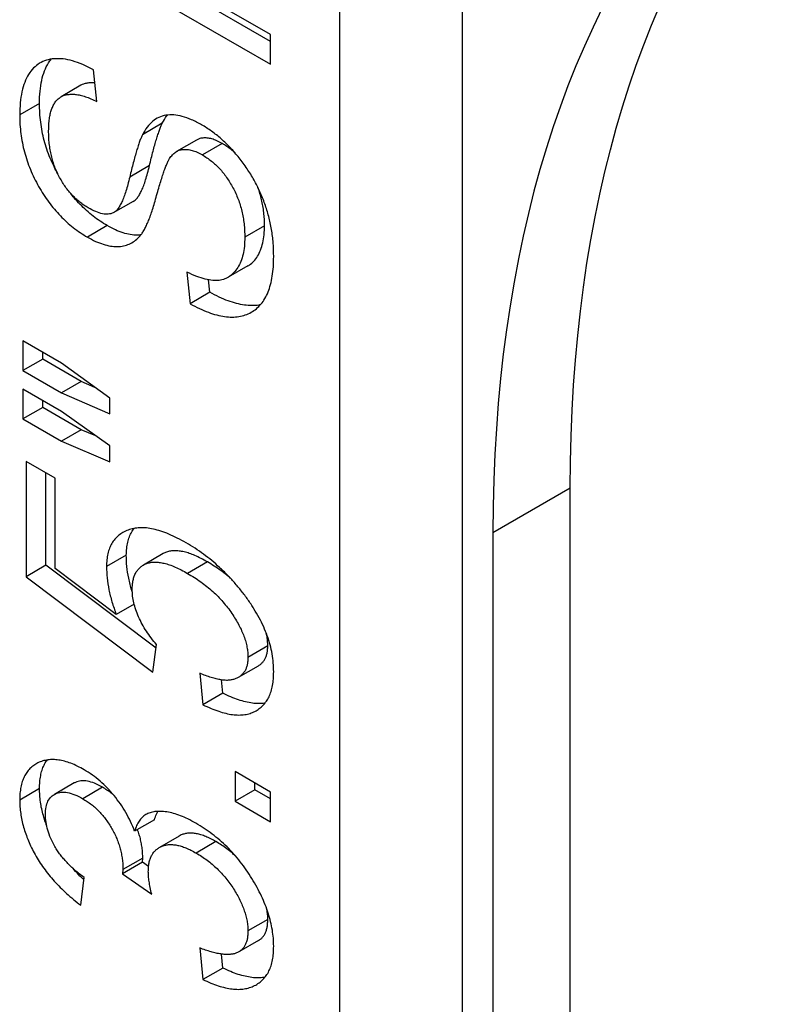
# Model space of a CAD drawing. Units: inches. Extents: x 0.3 to 16.7, y 0.3 to 10.7.
# Drawn here: x 2.3 to 2.4, y 8.1 to 8.2 of the extents above; entities that cross this region are included whole.
import ezdxf

# ---------------------------------------------------------------- set-up
doc = ezdxf.new("R2010")
doc.units = ezdxf.units.IN
doc.header["$MEASUREMENT"] = 0
doc.layers.add('GEOM', color=7, linetype='Continuous', lineweight=30)

msp = doc.modelspace()

# ---------------------------------------------------------------- linework, layer by layer
at = {"layer": 'GEOM'}
for p, q in [((2.30388, 8.43688), (2.30388, 7.61794)), ((2.31849, 8.42845), (2.31849, 7.62638)), ((2.29567, 8.19083), (2.26965, 8.20585)), ((2.29567, 8.19001), (2.27201, 8.20368)), ((2.26965, 8.20231), (2.29567, 8.18729)), ((2.29567, 8.18729), (2.29567, 8.19083)), ((2.27501, 8.18287), (2.27462, 8.18663)), ((2.27311, 8.18479), (2.27075, 8.18343)), ((2.26818, 8.18262), (2.26582, 8.18126)), ((2.28279, 8.18027), (2.28043, 8.17891)), ((2.28686, 8.17828), (2.2845, 8.17692)), ((2.28992, 8.17787), (2.28756, 8.17651)), ((2.28127, 8.17524), (2.27892, 8.17388)), ((2.27931, 8.17097), (2.27695, 8.16961)), ((2.27625, 8.16809), (2.27389, 8.16673)), ((2.29496, 8.16808), (2.29261, 8.16672)), ((2.28572, 8.16255), (2.2861, 8.15879)), ((2.29299, 8.16331), (2.29063, 8.16195)), ((2.28846, 8.16016), (2.28831, 8.16165)), ((2.28846, 8.16016), (2.2861, 8.15879)), ((2.2708, 8.15173), (2.2662, 8.15438)), ((2.2662, 8.15438), (2.2662, 8.15084)), ((2.26856, 8.1522), (2.26856, 8.15302)), ((2.26856, 8.1522), (2.2662, 8.15084)), ((2.27315, 8.14955), (2.26856, 8.1522)), ((2.27654, 8.14757), (2.2708, 8.15173)), ((2.2662, 8.15084), (2.2708, 8.14819)), ((2.27315, 8.14955), (2.2708, 8.14819)), ((2.27476, 8.14885), (2.27315, 8.14955)), ((2.2708, 8.14598), (2.2662, 8.14863)), ((2.2662, 8.14863), (2.2662, 8.1451)), ((2.2708, 8.14819), (2.27654, 8.1457)), ((2.26856, 8.14646), (2.26856, 8.14727)), ((2.27654, 8.1457), (2.27654, 8.14757)), ((2.26856, 8.14646), (2.2662, 8.1451)), ((2.27315, 8.14381), (2.26856, 8.14646)), ((2.27654, 8.14189), (2.2708, 8.14598)), ((2.2662, 8.1451), (2.2708, 8.14245)), ((2.27315, 8.14381), (2.2708, 8.14245)), ((2.27487, 8.14307), (2.27315, 8.14381)), ((2.2708, 8.14245), (2.27654, 8.14)), ((2.27654, 8.14), (2.27654, 8.14189)), ((2.27003, 8.13803), (2.26659, 8.14002)), ((2.26659, 8.14002), (2.26659, 8.12632)), ((2.26894, 8.12768), (2.26894, 8.13866)), ((2.27003, 8.12729), (2.27003, 8.13803)), ((2.32214, 8.13158), (2.33134, 8.13689)), ((2.33134, 7.65053), (2.33134, 8.13689)), ((2.32214, 8.13158), (2.32214, 7.64522)), ((2.27851, 8.12888), (2.27615, 8.12752)), ((2.2829, 8.12906), (2.28054, 8.1277)), ((2.26894, 8.12768), (2.26659, 8.12632)), ((2.28206, 8.1178), (2.26894, 8.12768)), ((2.27731, 8.12182), (2.27003, 8.12729)), ((2.28816, 8.12807), (2.2858, 8.12671)), ((2.26659, 8.12632), (2.28168, 8.11495)), ((2.27945, 8.12305), (2.27731, 8.12182)), ((2.28168, 8.11495), (2.28212, 8.11824)), ((2.29535, 8.11809), (2.29299, 8.11672)), ((2.29419, 8.11568), (2.29183, 8.11432)), ((2.28725, 8.11483), (2.28763, 8.11108)), ((2.28999, 8.11244), (2.28983, 8.11404)), ((2.28999, 8.11244), (2.28763, 8.11108)), ((2.29567, 8.10069), (2.29146, 8.10312)), ((2.29146, 8.10312), (2.29146, 8.09959)), ((2.2723, 8.10177), (2.26995, 8.10041)), ((2.27568, 8.10126), (2.27332, 8.0999)), ((2.29382, 8.10095), (2.29382, 8.10176)), ((2.26818, 8.1011), (2.26582, 8.09974)), ((2.29382, 8.10095), (2.29146, 8.09959)), ((2.29567, 8.09988), (2.29382, 8.10095)), ((2.29567, 8.09716), (2.29567, 8.10069)), ((2.29146, 8.09959), (2.29567, 8.09716)), ((2.28186, 8.0974), (2.2795, 8.09603)), ((2.2848, 8.09545), (2.28244, 8.09409)), ((2.28918, 8.09479), (2.28683, 8.09343)), ((2.28042, 8.09234), (2.27807, 8.09097)), ((2.28047, 8.09284), (2.27811, 8.09148)), ((2.28042, 8.09234), (2.28047, 8.09284)), ((2.28116, 8.09182), (2.28042, 8.09234)), ((2.27811, 8.09148), (2.27807, 8.09097)), ((2.27807, 8.09097), (2.28153, 8.08853)), ((2.27309, 8.08722), (2.27348, 8.09053)), ((2.29535, 8.08552), (2.29299, 8.08416)), ((2.29426, 8.08304), (2.29191, 8.08168)), ((2.28725, 8.08214), (2.28763, 8.07838)), ((2.28999, 8.07974), (2.28982, 8.08141)), ((2.28999, 8.07974), (2.28763, 8.07838))]:
    msp.add_line(p, q, dxfattribs=at)
at = {"layer": 'GEOM', "extrusion": (0, 0, -1)}
msp.add_ellipse((2.47865, 8.05184), major_axis=(-0.10417, 0.18042), ratio=0.57735, start_param=5.497787, end_param=6.081658, dxfattribs=at)
at = {"layer": 'GEOM'}
msp.add_ellipse((2.46946, 8.04653), major_axis=(-0.10417, 0.18042), ratio=0.57735, start_param=0.195754, end_param=0.785398, dxfattribs=at)
for points, knots in [([(2.27462, 8.18663), (2.27419, 8.18685), (2.27334, 8.18729), (2.27212, 8.18772), (2.27098, 8.18796), (2.26994, 8.18798), (2.26899, 8.18782), (2.26817, 8.18744), (2.26745, 8.18688), (2.26686, 8.18611), (2.26639, 8.18516), (2.26607, 8.18402), (2.26586, 8.18272), (2.26583, 8.18176), (2.26582, 8.18126)], [0, 0, 0, 0, 0.000139704, 0.000271774, 0.000398052, 0.000521222, 0.00064119, 0.000758395, 0.000875376, 0.000995587, 0.001118582, 0.001244958, 0.001377722, 0.001517181, 0.001517181, 0.001517181, 0.001517181]), ([(2.26818, 8.18262), (2.26819, 8.18312), (2.26821, 8.18408), (2.26842, 8.18538), (2.26875, 8.18652), (2.26915, 8.18734), (2.26945, 8.18777), (2.26957, 8.18791)], [0, 0, 0, 0, 0.0001395789, 0.0002724583, 0.0003989432, 0.0005220448, 0.0005908496, 0.0005908496, 0.0005908496, 0.0005908496]), ([(2.27478, 8.18507), (2.27462, 8.18509), (2.27429, 8.1851), (2.27383, 8.18506), (2.27343, 8.18496), (2.2732, 8.18485), (2.27311, 8.18479)], [0.0002811068, 0.0002811068, 0.0002811068, 0.0002811068, 0.0003373001, 0.0003952408, 0.0004510197, 0.0004931344, 0.0004931344, 0.0004931344, 0.0004931344]), ([(2.26927, 8.17939), (2.26927, 8.17964), (2.26928, 8.18012), (2.26935, 8.18079), (2.26945, 8.1814), (2.26961, 8.18193), (2.26981, 8.1824), (2.27004, 8.18281), (2.27033, 8.18313), (2.27067, 8.18339), (2.27104, 8.18359), (2.27147, 8.1837), (2.27195, 8.18374), (2.27247, 8.18372), (2.27303, 8.18362), (2.27365, 8.18344), (2.27431, 8.1832), (2.27477, 8.18298), (2.27501, 8.18287)], [0, 0, 0, 0, 0.000069657, 0.0001358095, 0.0001981859, 0.0002580126, 0.0003156483, 0.0003716292, 0.0004263613, 0.0004807383, 0.0005358602, 0.0005920629, 0.0006504439, 0.0007110158, 0.0007752413, 0.000842464, 0.0009144929, 0.0009903067, 0.0009903067, 0.0009903067, 0.0009903067]), ([(2.27035, 8.17426), (2.2702, 8.17454), (2.26988, 8.17516), (2.26943, 8.17614), (2.26904, 8.17718), (2.26872, 8.17824), (2.26848, 8.17932), (2.26831, 8.18041), (2.2682, 8.18152), (2.26819, 8.18225), (2.26818, 8.18262)], [0.0006981764, 0.0006981764, 0.0006981764, 0.0006981764, 0.0007713398, 0.0008563597, 0.0009421849, 0.0010292683, 0.0011191519, 0.0012121076, 0.0013089866, 0.0014109897, 0.0014109897, 0.0014109897, 0.0014109897]), ([(2.26582, 8.18126), (2.26583, 8.18089), (2.26584, 8.18016), (2.26595, 8.17905), (2.26612, 8.17796), (2.26637, 8.17688), (2.26669, 8.17582), (2.26708, 8.17478), (2.26754, 8.17375), (2.26807, 8.17275), (2.26865, 8.17179), (2.26928, 8.17089), (2.26995, 8.17003), (2.27066, 8.16925), (2.27141, 8.16851), (2.2722, 8.16785), (2.27304, 8.16724), (2.2736, 8.1669), (2.27389, 8.16673)], [0, 0, 0, 0, 0.000102517, 0.000199884, 0.000293308, 0.000383644, 0.000471166, 0.000557424, 0.000642872, 0.000728643, 0.000814271, 0.000898021, 0.000981035, 0.001064124, 0.001148762, 0.001235434, 0.001325176, 0.001418097, 0.001418097, 0.001418097, 0.001418097]), ([(2.28747, 8.1801), (2.28707, 8.18031), (2.2863, 8.18073), (2.28518, 8.18112), (2.28415, 8.1813), (2.28321, 8.18126), (2.28235, 8.18101), (2.28161, 8.18051), (2.28094, 8.17984), (2.28061, 8.17923), (2.28043, 8.17891)], [0, 0, 0, 0, 0.000126838, 0.0002467467, 0.0003620433, 0.0004747676, 0.0005873806, 0.0007021423, 0.0008216605, 0.0009485751, 0.0009485751, 0.0009485751, 0.0009485751]), ([(2.28279, 8.18027), (2.28296, 8.18059), (2.28315, 8.18093), (2.28338, 8.18123), (2.2834, 8.18125)], [0, 0, 0, 0, 0.0001272112, 0.000138466, 0.000138466, 0.000138466, 0.000138466]), ([(2.28127, 8.17524), (2.28134, 8.17554), (2.28148, 8.17611), (2.28169, 8.17692), (2.28188, 8.17767), (2.28208, 8.17833), (2.28227, 8.17892), (2.28245, 8.17944), (2.28261, 8.17989), (2.28273, 8.18015), (2.28279, 8.18027)], [0, 0, 0, 0, 0.0000975132, 0.0001873715, 0.0002700474, 0.0003458962, 0.0004139683, 0.0004750934, 0.0005290969, 0.0005758841, 0.0005758841, 0.0005758841, 0.0005758841]), ([(2.29605, 8.16443), (2.29604, 8.16497), (2.29602, 8.16601), (2.29582, 8.16761), (2.29549, 8.16916), (2.29503, 8.17067), (2.29444, 8.17213), (2.29373, 8.17354), (2.29289, 8.17489), (2.29194, 8.17617), (2.29092, 8.17737), (2.28982, 8.17843), (2.28866, 8.17936), (2.28787, 8.17985), (2.28747, 8.1801)], [0, 0, 0, 0, 0.00014813, 0.00028619, 0.000416583, 0.000540808, 0.000661535, 0.000779882, 0.000899622, 0.001021848, 0.001145883, 0.001269038, 0.001394282, 0.001522618, 0.001522618, 0.001522618, 0.001522618]), ([(2.27397, 8.17022), (2.2738, 8.17032), (2.27346, 8.17053), (2.27298, 8.17088), (2.27251, 8.17128), (2.27208, 8.17172), (2.27166, 8.17218), (2.27127, 8.1727), (2.27091, 8.17324), (2.27057, 8.17383), (2.27026, 8.17444), (2.26999, 8.17508), (2.26977, 8.17575), (2.26958, 8.17643), (2.26944, 8.17715), (2.26934, 8.17787), (2.26927, 8.17863), (2.26927, 8.17913), (2.26927, 8.17939)], [0, 0, 0, 0, 0.0000543198, 0.0001065009, 0.0001571281, 0.0002065951, 0.0002554196, 0.0003039384, 0.000353885, 0.0004048932, 0.000456635, 0.0005102945, 0.000564253, 0.0006214095, 0.0006808687, 0.0007443613, 0.0008104853, 0.0008813681, 0.0008813681, 0.0008813681, 0.0008813681]), ([(2.28043, 8.17891), (2.28038, 8.17879), (2.28025, 8.17853), (2.28009, 8.17808), (2.27991, 8.17756), (2.27973, 8.17697), (2.27953, 8.17631), (2.27934, 8.17556), (2.27912, 8.17475), (2.27899, 8.17418), (2.27892, 8.17388)], [0, 0, 0, 0, 0.0000467543, 0.0001007197, 0.0001618018, 0.000229826, 0.0003056214, 0.0003882391, 0.0004780341, 0.0005754787, 0.0005754787, 0.0005754787, 0.0005754787]), ([(2.28992, 8.17787), (2.28971, 8.17798), (2.28929, 8.17821), (2.28869, 8.17843), (2.28814, 8.17853), (2.28762, 8.17854), (2.2872, 8.17845), (2.28696, 8.17833), (2.28686, 8.17828)], [0, 0, 0, 0, 0.0000675012, 0.0001314759, 0.0001938023, 0.0002540814, 0.0003143973, 0.0003576778, 0.0003576778, 0.0003576778, 0.0003576778]), ([(2.29145, 8.17674), (2.2913, 8.17688), (2.29097, 8.17717), (2.29046, 8.17754), (2.2901, 8.17776), (2.28992, 8.17787)], [0.0007720186, 0.0007720186, 0.0007720186, 0.0007720186, 0.0008225566, 0.0008784463, 0.000937049, 0.000937049, 0.000937049, 0.000937049]), ([(2.28199, 8.17123), (2.28207, 8.17154), (2.28224, 8.17213), (2.28248, 8.17295), (2.28271, 8.1737), (2.28292, 8.17435), (2.28312, 8.17491), (2.28332, 8.17538), (2.28349, 8.17577), (2.2837, 8.17616), (2.28398, 8.17652), (2.28437, 8.17685), (2.28479, 8.17708), (2.28526, 8.17718), (2.28578, 8.17717), (2.28634, 8.17707), (2.28694, 8.17685), (2.28735, 8.17662), (2.28756, 8.17651)], [0, 0, 0, 0, 0.000103648, 0.000198266, 0.000283067, 0.000359486, 0.000426326, 0.000484247, 0.000533069, 0.000573129, 0.000641979, 0.000707492, 0.000770395, 0.000831525, 0.000892617, 0.000955784, 0.001020622, 0.001089033, 0.001089033, 0.001089033, 0.001089033]), ([(2.28756, 8.17651), (2.28774, 8.1764), (2.2881, 8.17618), (2.28863, 8.1758), (2.28912, 8.17536), (2.2896, 8.1749), (2.29004, 8.17438), (2.29046, 8.17383), (2.29084, 8.17323), (2.29121, 8.1726), (2.29154, 8.17193), (2.29183, 8.17124), (2.29207, 8.17054), (2.29227, 8.16981), (2.29242, 8.16906), (2.29253, 8.1683), (2.29259, 8.16751), (2.2926, 8.16699), (2.29261, 8.16672)], [0, 0, 0, 0, 0.0000588867, 0.0001150472, 0.0001691759, 0.0002227732, 0.0002756793, 0.000328357, 0.0003823949, 0.00043756, 0.0004939857, 0.0005509271, 0.0006092697, 0.0006693696, 0.0007323532, 0.0007985869, 0.0008680068, 0.0009415902, 0.0009415902, 0.0009415902, 0.0009415902]), ([(2.27931, 8.17097), (2.2794, 8.17102), (2.2796, 8.17113), (2.27985, 8.17143), (2.28011, 8.1718), (2.28035, 8.1723), (2.2806, 8.17288), (2.28082, 8.17358), (2.28106, 8.17436), (2.2812, 8.17494), (2.28127, 8.17524)], [0, 0, 0, 0, 0.000041302, 0.0000897058, 0.0001457239, 0.0002097537, 0.0002820662, 0.0003624021, 0.0004519323, 0.0005505781, 0.0005505781, 0.0005505781, 0.0005505781]), ([(2.27892, 8.17388), (2.27884, 8.17358), (2.2787, 8.173), (2.27847, 8.17222), (2.27824, 8.17152), (2.27799, 8.17094), (2.27775, 8.17044), (2.27749, 8.17007), (2.27724, 8.16977), (2.27705, 8.16966), (2.27695, 8.16961)], [0, 0, 0, 0, 0.000099075, 0.0001889949, 0.0002696803, 0.0003423075, 0.0004066159, 0.0004628778, 0.0005114923, 0.000552974, 0.000552974, 0.000552974, 0.000552974]), ([(2.29496, 8.16808), (2.29496, 8.16835), (2.29495, 8.16887), (2.29488, 8.16966), (2.29478, 8.17042), (2.29462, 8.17117), (2.29442, 8.1719), (2.29425, 8.17242), (2.29414, 8.1727), (2.29412, 8.17275)], [0, 0, 0, 0, 0.0000732285, 0.0001423136, 0.0002082279, 0.0002709077, 0.0003307178, 0.0003887789, 0.0004003538, 0.0004003538, 0.0004003538, 0.0004003538]), ([(2.27625, 8.16809), (2.27596, 8.16826), (2.27539, 8.16861), (2.27456, 8.16921), (2.27377, 8.16988), (2.27302, 8.17061), (2.27239, 8.17129), (2.27203, 8.17174), (2.2719, 8.17192)], [0, 0, 0, 0, 0.0000924545, 0.0001817469, 0.0002679849, 0.000352199, 0.0004348712, 0.0004856638, 0.0004856638, 0.0004856638, 0.0004856638]), ([(2.27389, 8.16673), (2.27422, 8.16655), (2.27485, 8.1662), (2.27576, 8.16586), (2.27663, 8.16564), (2.27744, 8.16558), (2.27819, 8.16566), (2.27888, 8.16588), (2.27949, 8.16623), (2.27995, 8.16662), (2.28029, 8.16703), (2.28054, 8.16741), (2.28079, 8.16787), (2.28104, 8.1684), (2.28128, 8.169), (2.28152, 8.16968), (2.28176, 8.17042), (2.28191, 8.17095), (2.28199, 8.17123)], [0, 0, 0, 0, 0.000102585, 0.000201349, 0.000296631, 0.00039039, 0.000482833, 0.000574482, 0.000665832, 0.00075866, 0.000808789, 0.000864049, 0.00092468, 0.000992532, 0.001065453, 0.001144745, 0.001230087, 0.001322135, 0.001322135, 0.001322135, 0.001322135]), ([(2.27695, 8.16961), (2.27676, 8.16954), (2.27638, 8.16942), (2.27566, 8.16948), (2.27485, 8.16974), (2.27427, 8.17006), (2.27397, 8.17022)], [0, 0, 0, 0, 0.0000767036, 0.0001568267, 0.0002449058, 0.000341924, 0.000341924, 0.000341924, 0.000341924]), ([(2.28026, 8.167), (2.28011, 8.16698), (2.2797, 8.16695), (2.27899, 8.167), (2.27812, 8.16723), (2.2772, 8.16756), (2.27657, 8.16791), (2.27625, 8.16809)], [0.0008828196, 0.0008828196, 0.0008828196, 0.0008828196, 0.0009399086, 0.001034489, 0.001130606, 0.0012302347, 0.0013337185, 0.0013337185, 0.0013337185, 0.0013337185]), ([(2.29299, 8.16331), (2.29305, 8.16334), (2.2933, 8.1635), (2.2937, 8.16385), (2.29415, 8.16445), (2.29451, 8.16518), (2.29477, 8.16603), (2.29493, 8.167), (2.29495, 8.16772), (2.29496, 8.16808)], [0.0005788806, 0.0005788806, 0.0005788806, 0.0005788806, 0.0006052361, 0.0006947692, 0.0007878037, 0.0008834936, 0.0009807726, 0.0010797714, 0.0011832921, 0.0011832921, 0.0011832921, 0.0011832921]), ([(2.29261, 8.16672), (2.2926, 8.16635), (2.29258, 8.16564), (2.29242, 8.16467), (2.29215, 8.16382), (2.29179, 8.16309), (2.29134, 8.16249), (2.29082, 8.16203), (2.29023, 8.16173), (2.28956, 8.16155), (2.28878, 8.16155), (2.28788, 8.16172), (2.28685, 8.16205), (2.28611, 8.16238), (2.28572, 8.16255)], [0, 0, 0, 0, 0.000102786, 0.000201083, 0.000297672, 0.000392683, 0.000485057, 0.000573955, 0.000660074, 0.0007464, 0.000836483, 0.000937078, 0.001049499, 0.001174897, 0.001174897, 0.001174897, 0.001174897]), ([(2.2861, 8.15879), (2.28648, 8.1586), (2.2872, 8.15821), (2.28826, 8.15777), (2.28926, 8.15745), (2.29021, 8.15726), (2.29109, 8.15719), (2.29192, 8.15725), (2.29268, 8.15744), (2.29338, 8.15776), (2.29401, 8.15819), (2.29455, 8.15874), (2.29502, 8.1594), (2.2954, 8.16019), (2.29569, 8.16108), (2.2959, 8.16209), (2.29603, 8.1632), (2.29604, 8.16401), (2.29605, 8.16443)], [0, 0, 0, 0, 0.000119152, 0.000232767, 0.000341087, 0.000446087, 0.000548068, 0.000648031, 0.000747409, 0.000846981, 0.000946033, 0.001044381, 0.001143553, 0.00124353, 0.001345719, 0.001451141, 0.001561358, 0.001677209, 0.001677209, 0.001677209, 0.001677209]), ([(2.29446, 8.15867), (2.2944, 8.15866), (2.29407, 8.1586), (2.29345, 8.15855), (2.29256, 8.15862), (2.29162, 8.15881), (2.29062, 8.15913), (2.28956, 8.15957), (2.28883, 8.15996), (2.28846, 8.16016)], [0.0010100151, 0.0010100151, 0.0010100151, 0.0010100151, 0.0010354501, 0.0011360223, 0.0012386243, 0.0013442648, 0.0014532446, 0.0015675525, 0.0016874303, 0.0016874303, 0.0016874303, 0.0016874303]), ([(2.28564, 8.13035), (2.28528, 8.13054), (2.28459, 8.13092), (2.28359, 8.13139), (2.28263, 8.13175), (2.28174, 8.13199), (2.2809, 8.13214), (2.28011, 8.13216), (2.27938, 8.13207), (2.27872, 8.13188), (2.27811, 8.1316), (2.27759, 8.13124), (2.27715, 8.1308), (2.27678, 8.1303), (2.2765, 8.12972), (2.2763, 8.12906), (2.27618, 8.12833), (2.27616, 8.12779), (2.27615, 8.12752)], [0, 0, 0, 0, 0.000112846, 0.000220377, 0.000323248, 0.00042155, 0.000516274, 0.000608622, 0.000698666, 0.000787871, 0.000874495, 0.000957047, 0.001035423, 0.001112248, 0.001186714, 0.001260501, 0.001335504, 0.00141146, 0.00141146, 0.00141146, 0.00141146]), ([(2.27851, 8.12888), (2.27852, 8.12915), (2.27854, 8.12969), (2.27866, 8.13042), (2.27886, 8.13108), (2.27912, 8.13163), (2.27934, 8.13193), (2.27945, 8.13207)], [0, 0, 0, 0, 0.000076118, 0.0001512819, 0.0002252262, 0.0002998512, 0.0003633732, 0.0003633732, 0.0003633732, 0.0003633732]), ([(2.28816, 8.12807), (2.28791, 8.12822), (2.28741, 8.12849), (2.28669, 8.12883), (2.28602, 8.1291), (2.28539, 8.12928), (2.2848, 8.12938), (2.28425, 8.12943), (2.28375, 8.12938), (2.2833, 8.12926), (2.28302, 8.12913), (2.2829, 8.12906)], [0, 0, 0, 0, 0.0000810333, 0.0001578831, 0.0002308564, 0.0002998416, 0.0003659948, 0.0004293883, 0.0004905351, 0.00055074, 0.0006085001, 0.0006085001, 0.0006085001, 0.0006085001]), ([(2.29605, 8.11499), (2.29604, 8.11534), (2.29602, 8.11604), (2.29588, 8.11712), (2.29564, 8.11819), (2.2953, 8.11927), (2.29487, 8.12036), (2.29433, 8.12144), (2.2937, 8.12252), (2.29299, 8.12359), (2.29221, 8.12462), (2.29138, 8.12562), (2.29052, 8.12656), (2.28961, 8.12743), (2.28867, 8.12825), (2.2877, 8.12901), (2.28668, 8.12972), (2.28599, 8.13013), (2.28564, 8.13035)], [0, 0, 0, 0, 0.000097179, 0.000190365, 0.000280853, 0.000370054, 0.00045944, 0.000551377, 0.000645446, 0.000744207, 0.000844917, 0.000945857, 0.00104687, 0.001148689, 0.001252811, 0.00135921, 0.001469008, 0.001582183, 0.001582183, 0.001582183, 0.001582183]), ([(2.27923, 8.12446), (2.2792, 8.12453), (2.27903, 8.12509), (2.27878, 8.12613), (2.27855, 8.12755), (2.27852, 8.12844), (2.27851, 8.12888)], [0.0001077685, 0.0001077685, 0.0001077685, 0.0001077685, 0.0001254345, 0.000248245, 0.0003700312, 0.0004930507, 0.0004930507, 0.0004930507, 0.0004930507]), ([(2.27615, 8.12752), (2.27617, 8.12708), (2.27619, 8.12619), (2.27642, 8.12477), (2.27678, 8.12331), (2.27713, 8.12232), (2.27731, 8.12182)], [0, 0, 0, 0, 0.0001229706, 0.0002447086, 0.0003674704, 0.0004928551, 0.0004928551, 0.0004928551, 0.0004928551]), ([(2.27921, 8.12477), (2.27922, 8.12497), (2.27923, 8.12536), (2.27931, 8.1259), (2.27945, 8.12637), (2.27963, 8.1268), (2.27989, 8.12716), (2.28018, 8.12746), (2.28053, 8.12771), (2.28094, 8.1279), (2.28139, 8.12802), (2.28189, 8.12807), (2.28244, 8.12802), (2.28303, 8.12792), (2.28366, 8.12774), (2.28434, 8.12747), (2.28506, 8.12713), (2.28555, 8.12685), (2.2858, 8.12671)], [0, 0, 0, 0, 0.0000565919, 0.0001111665, 0.0001646115, 0.0002179059, 0.0002711035, 0.0003258139, 0.0003817464, 0.0004403987, 0.0005010108, 0.000562571, 0.0006263933, 0.0006929938, 0.0007624456, 0.0008359124, 0.000913282, 0.0009948633, 0.0009948633, 0.0009948633, 0.0009948633]), ([(2.29088, 8.12616), (2.29074, 8.12628), (2.29036, 8.12659), (2.28973, 8.12707), (2.28896, 8.1276), (2.28843, 8.12791), (2.28816, 8.12807)], [0.0007521561, 0.0007521561, 0.0007521561, 0.0007521561, 0.0007981437, 0.0008765146, 0.000958775, 0.0010458327, 0.0010458327, 0.0010458327, 0.0010458327]), ([(2.2858, 8.12671), (2.28607, 8.12655), (2.2866, 8.12624), (2.28737, 8.12571), (2.2881, 8.12516), (2.28878, 8.12458), (2.28942, 8.12396), (2.29001, 8.12332), (2.29057, 8.12266), (2.29106, 8.12196), (2.29151, 8.12126), (2.29191, 8.12058), (2.29224, 8.11989), (2.29252, 8.11923), (2.29273, 8.11858), (2.29288, 8.11794), (2.29297, 8.11732), (2.29298, 8.11692), (2.29299, 8.11672)], [0, 0, 0, 0, 0.000086746, 0.000168712, 0.000246802, 0.000321495, 0.000392868, 0.000461683, 0.000528441, 0.000593887, 0.000656748, 0.000716709, 0.000773466, 0.000828478, 0.000881824, 0.000934653, 0.000987801, 0.001042087, 0.001042087, 0.001042087, 0.001042087]), ([(2.28212, 8.11824), (2.2819, 8.11849), (2.28147, 8.119), (2.2809, 8.11982), (2.28039, 8.12066), (2.27997, 8.12152), (2.27963, 8.12238), (2.27939, 8.12321), (2.27924, 8.12402), (2.27922, 8.12452), (2.27921, 8.12477)], [0, 0, 0, 0, 0.0000790564, 0.0001550817, 0.0002284038, 0.0003012553, 0.000372372, 0.0004412898, 0.0005089636, 0.0005769844, 0.0005769844, 0.0005769844, 0.0005769844]), ([(2.29535, 8.11809), (2.29534, 8.11828), (2.29533, 8.11868), (2.29525, 8.11919), (2.29519, 8.1195), (2.29517, 8.11959)], [0, 0, 0, 0, 0.0000544816, 0.0001078202, 0.0001319926, 0.0001319926, 0.0001319926, 0.0001319926]), ([(2.29419, 8.11568), (2.29421, 8.1157), (2.29434, 8.11577), (2.29454, 8.11594), (2.2948, 8.11619), (2.295, 8.11648), (2.29516, 8.11682), (2.29526, 8.11721), (2.29533, 8.11763), (2.29534, 8.11793), (2.29535, 8.11809)], [0.0005392477, 0.0005392477, 0.0005392477, 0.0005392477, 0.000549787, 0.0005970256, 0.0006419954, 0.0006861645, 0.0007292237, 0.000771804, 0.000814658, 0.0008582851, 0.0008582851, 0.0008582851, 0.0008582851]), ([(2.29299, 8.11672), (2.29298, 8.11657), (2.29297, 8.11627), (2.29291, 8.11585), (2.2928, 8.11546), (2.29264, 8.11512), (2.29244, 8.11483), (2.29219, 8.11457), (2.2919, 8.11435), (2.29156, 8.11418), (2.29119, 8.11405), (2.29076, 8.11399), (2.29029, 8.11397), (2.28977, 8.11404), (2.28921, 8.11414), (2.28859, 8.11432), (2.28794, 8.11454), (2.28748, 8.11473), (2.28725, 8.11483)], [0, 0, 0, 0, 0.0000439667, 0.0000871543, 0.0001300661, 0.0001734605, 0.0002179734, 0.0002632933, 0.0003108996, 0.0003606666, 0.0004125805, 0.000466837, 0.0005242861, 0.000584216, 0.000648308, 0.0007162495, 0.0007886555, 0.0008649666, 0.0008649666, 0.0008649666, 0.0008649666]), ([(2.28763, 8.11108), (2.28795, 8.11093), (2.28858, 8.11063), (2.28949, 8.11029), (2.29035, 8.11005), (2.29115, 8.10989), (2.2919, 8.10984), (2.2926, 8.10989), (2.29324, 8.11003), (2.29382, 8.11027), (2.29434, 8.1106), (2.2948, 8.111), (2.29519, 8.11148), (2.29551, 8.11202), (2.29574, 8.11266), (2.29593, 8.11336), (2.29603, 8.11414), (2.29604, 8.11471), (2.29605, 8.11499)], [0, 0, 0, 0, 0.000103682, 0.000202552, 0.00029637, 0.000386897, 0.000474357, 0.000559515, 0.000642307, 0.000724969, 0.000806041, 0.000884457, 0.000961033, 0.001036931, 0.001112494, 0.001189228, 0.001267481, 0.001348267, 0.001348267, 0.001348267, 0.001348267]), ([(2.29502, 8.11127), (2.295, 8.11127), (2.29475, 8.11123), (2.29426, 8.1112), (2.29351, 8.11125), (2.2927, 8.11141), (2.29185, 8.11165), (2.29094, 8.11199), (2.29031, 8.11229), (2.28999, 8.11244)], [0.0007824762, 0.0007824762, 0.0007824762, 0.0007824762, 0.0007909812, 0.0008763799, 0.0009640874, 0.0010548708, 0.0011489541, 0.0012481028, 0.0013520783, 0.0013520783, 0.0013520783, 0.0013520783]), ([(2.27349, 8.10334), (2.27322, 8.10349), (2.27269, 8.10378), (2.27191, 8.10412), (2.27117, 8.10436), (2.27046, 8.10451), (2.26979, 8.10458), (2.26915, 8.10453), (2.26855, 8.1044), (2.26799, 8.10418), (2.26749, 8.10388), (2.26704, 8.1035), (2.26666, 8.10305), (2.26636, 8.10253), (2.26611, 8.10194), (2.26595, 8.10128), (2.26584, 8.10054), (2.26583, 8.10001), (2.26582, 8.09974)], [0, 0, 0, 0, 0.000087042, 0.00017018, 0.000251347, 0.000330441, 0.000408126, 0.000485716, 0.000563422, 0.000641956, 0.000719748, 0.000795262, 0.000868703, 0.000940499, 0.001012363, 0.001084961, 0.00115868, 0.001234887, 0.001234887, 0.001234887, 0.001234887]), ([(2.26818, 8.1011), (2.26819, 8.10137), (2.2682, 8.1019), (2.26831, 8.10264), (2.26847, 8.1033), (2.26871, 8.10389), (2.26894, 8.10428), (2.26909, 8.10447), (2.26912, 8.10451)], [0, 0, 0, 0, 0.0000763775, 0.0001502612, 0.0002230212, 0.0002950461, 0.0003670026, 0.0003851125, 0.0003851125, 0.0003851125, 0.0003851125]), ([(2.2795, 8.09603), (2.27935, 8.09641), (2.27904, 8.09717), (2.27846, 8.09826), (2.27781, 8.0993), (2.27707, 8.10028), (2.27626, 8.10119), (2.27539, 8.10201), (2.27446, 8.10275), (2.27382, 8.10314), (2.27349, 8.10334)], [0, 0, 0, 0, 0.0000948932, 0.0001875296, 0.0002801661, 0.0003741727, 0.0004698928, 0.0005667447, 0.0006670282, 0.0007722591, 0.0007722591, 0.0007722591, 0.0007722591]), ([(2.27568, 8.10126), (2.27536, 8.10143), (2.27475, 8.10175), (2.27388, 8.10202), (2.2731, 8.10206), (2.2726, 8.10192), (2.27235, 8.10179), (2.2723, 8.10177)], [0, 0, 0, 0, 0.0001019151, 0.0001958626, 0.0002851001, 0.0003724125, 0.0003945537, 0.0003945537, 0.0003945537, 0.0003945537]), ([(2.27701, 8.10032), (2.27691, 8.10041), (2.27665, 8.10062), (2.2762, 8.10094), (2.27585, 8.10115), (2.27568, 8.10126)], [0.0006808298, 0.0006808298, 0.0006808298, 0.0006808298, 0.0007136097, 0.0007677003, 0.0008246661, 0.0008246661, 0.0008246661, 0.0008246661]), ([(2.26902, 8.09672), (2.26898, 8.09684), (2.26884, 8.09723), (2.26863, 8.09789), (2.26843, 8.0987), (2.26828, 8.09951), (2.2682, 8.10032), (2.26819, 8.10084), (2.26818, 8.1011)], [0.0008298176, 0.0008298176, 0.0008298176, 0.0008298176, 0.0008585189, 0.000925747, 0.0009938565, 0.0010626937, 0.0011329289, 0.0012052189, 0.0012052189, 0.0012052189, 0.0012052189]), ([(2.26888, 8.09807), (2.2689, 8.09836), (2.26893, 8.09893), (2.26916, 8.09962), (2.26955, 8.10015), (2.27009, 8.10052), (2.27075, 8.1007), (2.27152, 8.10066), (2.27239, 8.10039), (2.273, 8.10007), (2.27332, 8.0999)], [0, 0, 0, 0, 0.0000820125, 0.0001610349, 0.0002401858, 0.0003245718, 0.0004116499, 0.0005006481, 0.0005943436, 0.0006959853, 0.0006959853, 0.0006959853, 0.0006959853]), ([(2.26582, 8.09974), (2.26583, 8.09948), (2.26584, 8.09896), (2.26593, 8.09815), (2.26607, 8.09734), (2.26627, 8.09653), (2.26653, 8.09571), (2.26685, 8.09489), (2.26722, 8.09406), (2.26765, 8.09323), (2.26814, 8.09241), (2.26869, 8.09161), (2.26929, 8.09083), (2.26994, 8.09007), (2.27065, 8.08932), (2.27141, 8.0886), (2.27223, 8.08789), (2.2728, 8.08745), (2.27309, 8.08722)], [0, 0, 0, 0, 0.000072614, 0.000143165, 0.000212311, 0.000280725, 0.000348255, 0.000416417, 0.000485524, 0.000556549, 0.000628739, 0.000702443, 0.000778319, 0.000856989, 0.000939014, 0.001024688, 0.001115307, 0.001210625, 0.001210625, 0.001210625, 0.001210625]), ([(2.27332, 8.0999), (2.2735, 8.09979), (2.27384, 8.09958), (2.27435, 8.09922), (2.27483, 8.09882), (2.27528, 8.09839), (2.2757, 8.09792), (2.2761, 8.09742), (2.27646, 8.09688), (2.27681, 8.09632), (2.27711, 8.09574), (2.27738, 8.09515), (2.2776, 8.09455), (2.27779, 8.09394), (2.27793, 8.09333), (2.27803, 8.09272), (2.2781, 8.09209), (2.27811, 8.09169), (2.27811, 8.09148)], [0, 0, 0, 0, 0.0000569516, 0.0001110287, 0.0001628246, 0.0002139694, 0.0002631717, 0.0003121784, 0.0003614057, 0.0004111613, 0.0004610155, 0.0005105076, 0.0005599956, 0.0006095208, 0.0006604695, 0.0007133777, 0.0007675341, 0.0008244606, 0.0008244606, 0.0008244606, 0.0008244606]), ([(2.27348, 8.09053), (2.27329, 8.09067), (2.27292, 8.09094), (2.2724, 8.09139), (2.27191, 8.09182), (2.27146, 8.09229), (2.27104, 8.09275), (2.27067, 8.09322), (2.27032, 8.0937), (2.26992, 8.09434), (2.2695, 8.09516), (2.26915, 8.09615), (2.26892, 8.09714), (2.2689, 8.09776), (2.26888, 8.09807)], [0, 0, 0, 0, 0.0000609913, 0.0001181895, 0.0001727576, 0.0002242802, 0.0002730142, 0.0003198275, 0.0003648162, 0.0004083958, 0.0004916645, 0.0005727754, 0.0006536633, 0.0007392275, 0.0007392275, 0.0007392275, 0.0007392275]), ([(2.28679, 8.09698), (2.28648, 8.09716), (2.28586, 8.0975), (2.28497, 8.09789), (2.28412, 8.09816), (2.28332, 8.09834), (2.28259, 8.0984), (2.28192, 8.09838), (2.28134, 8.09825), (2.28083, 8.09803), (2.28039, 8.09769), (2.28003, 8.09724), (2.27971, 8.0967), (2.27957, 8.09626), (2.2795, 8.09603)], [0, 0, 0, 0, 0.0001000079, 0.0001955402, 0.0002874343, 0.0003768207, 0.0004618228, 0.0005418383, 0.0006168785, 0.0006885579, 0.0007589799, 0.0008303081, 0.0009040383, 0.0009813339, 0.0009813339, 0.0009813339, 0.0009813339]), ([(2.28186, 8.0974), (2.28193, 8.09762), (2.28204, 8.09798), (2.2822, 8.09828), (2.28226, 8.09839)], [0, 0, 0, 0, 0.0000776257, 0.0001213452, 0.0001213452, 0.0001213452, 0.0001213452]), ([(2.29605, 8.08234), (2.29604, 8.08266), (2.29603, 8.08328), (2.2959, 8.08426), (2.2957, 8.08526), (2.29542, 8.08626), (2.29504, 8.08728), (2.2946, 8.08832), (2.29407, 8.08936), (2.29346, 8.0904), (2.2928, 8.09143), (2.29208, 8.09241), (2.29131, 8.09332), (2.29049, 8.09418), (2.28963, 8.09497), (2.28872, 8.09571), (2.28777, 8.0964), (2.28712, 8.09678), (2.28679, 8.09698)], [0, 0, 0, 0, 0.000087521, 0.000172689, 0.000256564, 0.00033999, 0.000424522, 0.000510796, 0.000599338, 0.000692046, 0.000785607, 0.000878655, 0.000971807, 0.001065738, 0.001162324, 0.001261394, 0.00136367, 0.001471068, 0.001471068, 0.001471068, 0.001471068]), ([(2.28047, 8.09284), (2.28046, 8.09305), (2.28046, 8.09345), (2.28039, 8.09408), (2.28029, 8.09469), (2.28015, 8.0953), (2.27999, 8.09582), (2.27988, 8.09612), (2.27984, 8.09623)], [0, 0, 0, 0, 0.0000569407, 0.0001111105, 0.000164032, 0.0002149934, 0.0002645309, 0.0002911111, 0.0002911111, 0.0002911111, 0.0002911111]), ([(2.28918, 8.09479), (2.28897, 8.0949), (2.28857, 8.09513), (2.28797, 8.0954), (2.2874, 8.09561), (2.28687, 8.09573), (2.28636, 8.09581), (2.28589, 8.0958), (2.28545, 8.09573), (2.28509, 8.09561), (2.28488, 8.0955), (2.2848, 8.09545)], [0, 0, 0, 0, 0.0000671799, 0.0001307972, 0.0001919876, 0.0002512677, 0.0003087377, 0.0003653514, 0.0004208604, 0.0004763767, 0.0005130347, 0.0005130347, 0.0005130347, 0.0005130347]), ([(2.28113, 8.0912), (2.28113, 8.09139), (2.28114, 8.09176), (2.28121, 8.09227), (2.28134, 8.09272), (2.28151, 8.09313), (2.28173, 8.09349), (2.282, 8.09379), (2.28233, 8.09403), (2.28269, 8.09423), (2.2831, 8.09437), (2.28354, 8.09444), (2.28401, 8.09445), (2.28452, 8.09437), (2.28505, 8.09425), (2.28561, 8.09404), (2.28621, 8.09377), (2.28662, 8.09354), (2.28683, 8.09343)], [0, 0, 0, 0, 0.0000530677, 0.000104098, 0.0001544526, 0.0002046164, 0.0002543188, 0.0003053331, 0.0003583239, 0.0004125208, 0.000467975, 0.0005234217, 0.0005799719, 0.0006373774, 0.0006965911, 0.0007577128, 0.0008212588, 0.0008883634, 0.0008883634, 0.0008883634, 0.0008883634]), ([(2.29148, 8.0931), (2.29135, 8.09322), (2.29102, 8.09351), (2.29048, 8.09395), (2.28984, 8.09439), (2.28941, 8.09465), (2.28918, 8.09479)], [0.0006880442, 0.0006880442, 0.0006880442, 0.0006880442, 0.0007312272, 0.0007967463, 0.0008645615, 0.0009358779, 0.0009358779, 0.0009358779, 0.0009358779]), ([(2.28683, 8.09343), (2.28705, 8.09329), (2.28748, 8.09303), (2.28812, 8.09259), (2.28873, 8.0921), (2.2893, 8.09159), (2.28984, 8.09103), (2.29036, 8.09045), (2.29084, 8.08982), (2.29128, 8.08917), (2.29167, 8.08851), (2.29203, 8.08785), (2.29232, 8.08721), (2.29256, 8.08657), (2.29276, 8.08595), (2.29289, 8.08534), (2.29298, 8.08473), (2.29299, 8.08435), (2.29299, 8.08416)], [0, 0, 0, 0, 0.0000711192, 0.0001387468, 0.0002040847, 0.0002671999, 0.0003284796, 0.0003886451, 0.000448512, 0.0005081768, 0.0005665382, 0.0006222448, 0.0006759491, 0.0007276632, 0.0007788253, 0.0008296439, 0.0008805575, 0.0009332894, 0.0009332894, 0.0009332894, 0.0009332894]), ([(2.27344, 8.09027), (2.27329, 8.09041), (2.2729, 8.09078), (2.27247, 8.09125), (2.27218, 8.09157), (2.27212, 8.09164)], [0.0002200328, 0.0002200328, 0.0002200328, 0.0002200328, 0.0002703981, 0.0003520568, 0.0003724544, 0.0003724544, 0.0003724544, 0.0003724544]), ([(2.28153, 8.08853), (2.28147, 8.0888), (2.28135, 8.08931), (2.28123, 8.09002), (2.28114, 8.09065), (2.28113, 8.09103), (2.28113, 8.0912)], [0, 0, 0, 0, 0.0000679606, 0.0001294581, 0.0001842852, 0.0002327307, 0.0002327307, 0.0002327307, 0.0002327307]), ([(2.29535, 8.08552), (2.29534, 8.08571), (2.29534, 8.08609), (2.29527, 8.08653), (2.29523, 8.08675), (2.29522, 8.08678)], [0, 0, 0, 0, 0.0000528782, 0.000103933, 0.0001102623, 0.0001102623, 0.0001102623, 0.0001102623]), ([(2.29426, 8.08304), (2.29436, 8.08309), (2.29455, 8.08322), (2.29479, 8.08348), (2.295, 8.08378), (2.29515, 8.08414), (2.29527, 8.08455), (2.29533, 8.08501), (2.29534, 8.08535), (2.29535, 8.08552)], [0.0005504942, 0.0005504942, 0.0005504942, 0.0005504942, 0.0005947909, 0.0006399312, 0.0006848281, 0.0007298354, 0.0007752267, 0.0008220523, 0.0008709799, 0.0008709799, 0.0008709799, 0.0008709799]), ([(2.29299, 8.08416), (2.29298, 8.08399), (2.29297, 8.08365), (2.29291, 8.08319), (2.29279, 8.08278), (2.29264, 8.08242), (2.29243, 8.08211), (2.29219, 8.08186), (2.29189, 8.08166), (2.29155, 8.0815), (2.29117, 8.0814), (2.29074, 8.08135), (2.29027, 8.08136), (2.28975, 8.08141), (2.28919, 8.08152), (2.28858, 8.08168), (2.28793, 8.08188), (2.28748, 8.08205), (2.28725, 8.08214)], [0, 0, 0, 0, 0.0000487948, 0.0000954933, 0.0001407613, 0.0001856464, 0.0002304214, 0.0002754391, 0.0003221903, 0.0003703236, 0.0004212335, 0.0004744528, 0.0005309395, 0.0005904698, 0.0006541344, 0.0007213329, 0.0007930329, 0.0008686151, 0.0008686151, 0.0008686151, 0.0008686151]), ([(2.28763, 8.07838), (2.28795, 8.07824), (2.28856, 8.07795), (2.28945, 8.07762), (2.29029, 8.07739), (2.29109, 8.07725), (2.29184, 8.07719), (2.29253, 8.07725), (2.29318, 8.0774), (2.29377, 8.07763), (2.29431, 8.07796), (2.29477, 8.07836), (2.29517, 8.07883), (2.2955, 8.07938), (2.29574, 8.08001), (2.29592, 8.08071), (2.29603, 8.08149), (2.29604, 8.08205), (2.29605, 8.08234)], [0, 0, 0, 0, 0.000101305, 0.000198446, 0.00029134, 0.000381619, 0.000468639, 0.000554255, 0.000638079, 0.000721858, 0.000804421, 0.000883368, 0.000961304, 0.001037619, 0.001113528, 0.001190391, 0.001268867, 0.001349788, 0.001349788, 0.001349788, 0.001349788]), ([(2.29501, 8.07865), (2.29497, 8.07864), (2.2947, 8.0786), (2.29419, 8.07855), (2.29345, 8.07861), (2.29265, 8.07875), (2.29181, 8.07898), (2.29092, 8.07931), (2.2903, 8.0796), (2.28999, 8.07974)], [0.0007823296, 0.0007823296, 0.0007823296, 0.0007823296, 0.0007982778, 0.0008841894, 0.0009715098, 0.0010621003, 0.0011553149, 0.0012527908, 0.0013544452, 0.0013544452, 0.0013544452, 0.0013544452])]:
    msp.add_open_spline(points, degree=3, knots=knots, dxfattribs=at)

doc.saveas('drawing.dxf')
